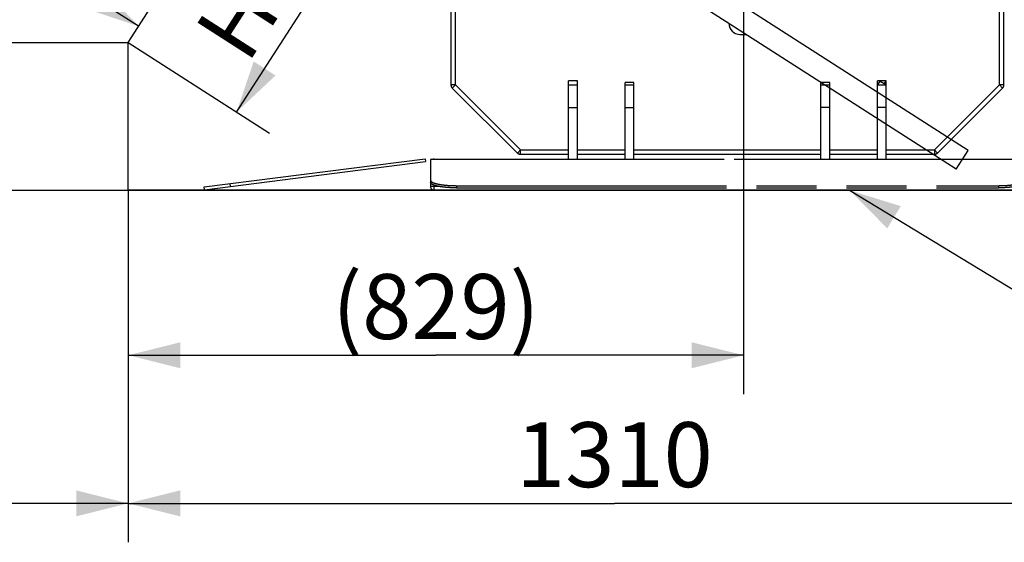
# Model space of a CAD drawing. Units: millimetres. Extents: x 0 to 14700, y 0 to 10395.
# Drawn here: x 5912 to 7239, y 3992 to 4697 of the extents above; entities that cross this region are included whole.
import ezdxf

# ---------------------------------------------------------------- set-up
doc = ezdxf.new("R2010")
doc.units = ezdxf.units.MM
doc.header["$LTSCALE"] = 808.5
doc.linetypes.add('PHANTOM', pattern=[0.8, 0.45, -0.05, 0.1, -0.05, 0.1, -0.05])
doc.layers.get('0').update_dxf_attribs({"linetype": 'CONTINUOUS'})
for name, color, linetype in [('BEZUGSACHSEN', 7, 'CONTINUOUS'), ('DEFAULT_3', 7, 'PHANTOM'), ('KURVEN', 7, 'CONTINUOUS'), ('RUNDUNGEN', 7, 'CONTINUOUS'), ('ZEICHNUNGSBEMASSUNGEN', 7, 'CONTINUOUS')]:
    doc.layers.add(name, color=color, linetype=linetype)
doc.styles.get("Standard").update_dxf_attribs({"font": 'arial.ttf'})
doc.dimstyles.new('DIMSTYLE_1', dxfattribs={"dimtxt": 87.5, "dimasz": 70, "dimexe": 1.5, "dimexo": 0, "dimtad": 1, "dimdec": 0, "dimdsep": 46, "dimtxsty": 'Standard', "dimblk": '_FILLED', "dimblk1": '_FILLED', "dimblk2": '_FILLED', "dimcen": 0.09, "dimclrt": 5, "dimadec": 0, "dimazin": 2, "dimtp": 2, "dimtm": 2, "dimtfac": 1, "dimtdec": 0, "dimtofl": 0, "dimtmove": 0, "dimatfit": 3, "dimldrblk": '_FILLED', "dimfxl": 1, "dimtolj": 1, "dimarcsym": 0})
doc.dimstyles.new('DIMSTYLE_10', dxfattribs={"dimtxt": 87.5, "dimasz": 70, "dimexe": 1.5, "dimexo": 0, "dimtad": 1, "dimdec": 3, "dimdsep": 46, "dimtxsty": 'Standard', "dimblk": '_FILLED', "dimblk1": '_FILLED', "dimblk2": '_FILLED', "dimcen": 0.09, "dimclrt": 5, "dimadec": 3, "dimazin": 2, "dimtp": 1.2, "dimtm": 1.2, "dimtfac": 1, "dimtdec": 3, "dimtofl": 0, "dimtmove": 0, "dimatfit": 3, "dimldrblk": '_FILLED', "dimfxl": 1, "dimtolj": 1, "dimarcsym": 0})
doc.dimstyles.new('DIMSTYLE_2', dxfattribs={"dimtxt": 87.5, "dimasz": 70, "dimexe": 1.5, "dimexo": 0, "dimtad": 1, "dimdec": 0, "dimdsep": 46, "dimtxsty": 'Standard', "dimblk": '_FILLED', "dimblk1": '_FILLED', "dimblk2": '_FILLED', "dimcen": 0.09, "dimclrt": 5, "dimadec": 0, "dimazin": 2, "dimtp": 0.8, "dimtm": 0.8, "dimtfac": 1, "dimtdec": 0, "dimtofl": 0, "dimtmove": 0, "dimatfit": 3, "dimldrblk": '_FILLED', "dimfxl": 1, "dimtolj": 1, "dimarcsym": 0})
doc.dimstyles.get("Standard").update_dxf_attribs({"dimtxt": 87.5, "dimasz": 70, "dimexe": 1.5, "dimexo": 0, "dimtad": 1, "dimdec": 3, "dimdsep": 46, "dimtxsty": 'Standard', "dimblk": '_FILLED', "dimblk1": '_FILLED', "dimblk2": '_FILLED', "dimcen": 0.09, "dimclrt": 5, "dimadec": 3, "dimazin": 2, "dimtol": 1, "dimtp": 0.005, "dimtm": 0.005, "dimtfac": 1, "dimtdec": 3, "dimtofl": 0, "dimtmove": 0, "dimatfit": 3, "dimldrblk": '_FILLED', "dimfxl": 1, "dimtolj": 1, "dimarcsym": 0})

# ---------------------------------------------------------------- blocks, each defined once
blk = doc.blocks.new('_FILLED')
at = {"color": 0, "linetype": 'ByBlock'}
blk.add_solid([(0, 0), (-1, 0.25), (-1, -0.25)], dxfattribs=at)
blk = doc.blocks.new('*D6')
at = {"layer": 'ZEICHNUNGSBEMASSUNGEN', "color": 2, "linetype": 'Continuous', "transparency": 16777216}
for p, q in [((1639.6, 7480.1), (1681.8, 7546.4)), ((1653.6, 7502.2), (3863.1, 6095.2)), ((6072.6, 4688.2), (3863.1, 6095.2)), ((6058.6, 4666.1), (6100.8, 4732.4))]:
    blk.add_line(p, q, dxfattribs=at)
at = {"layer": 'ZEICHNUNGSBEMASSUNGEN', "color": 2, "linetype": 'Continuous', "transparency": 16777216, "xscale": 70, "yscale": 70, "zscale": 70}
for p, rotation in [((1653.6, 7502.2), 147.5111929503), ((6072.6, 4688.2), 327.5111929503)]:
    blk.add_blockref('_FILLED', p, dxfattribs=dict(at, rotation=rotation))
at = {"layer": 'ZEICHNUNGSBEMASSUNGEN', "color": 5, "linetype": 'Continuous', "transparency": 16777216, "insert": (3921.9, 6187.4), "char_height": 87.5, "width": 271.933, "attachment_point": 2, "rotation": 327.5112, "line_spacing_factor": 0.9}
blk.add_mtext('5239', dxfattribs=at)
blk = doc.blocks.new('*D7')
at = {"layer": 'ZEICHNUNGSBEMASSUNGEN', "color": 2, "linetype": 'Continuous', "transparency": 16777216}
for p, q in [((6887.7, 4827.1), (6887.7, 4192.2)), ((6058.6, 4467.1), (6058.6, 4192.2)), ((6058.6, 4244.7), (6473.1, 4244.7)), ((6887.7, 4244.7), (6473.1, 4244.7))]:
    blk.add_line(p, q, dxfattribs=at)
at = {"layer": 'ZEICHNUNGSBEMASSUNGEN', "color": 2, "linetype": 'Continuous', "transparency": 16777216, "xscale": 70, "yscale": 70, "zscale": 70, "rotation": 180}
blk.add_blockref('_FILLED', (6058.6, 4244.7), dxfattribs=at)
at = {"layer": 'ZEICHNUNGSBEMASSUNGEN', "color": 2, "linetype": 'Continuous', "transparency": 16777216, "xscale": 70, "yscale": 70, "zscale": 70}
blk.add_blockref('_FILLED', (6887.7, 4244.7), dxfattribs=at)
at = {"layer": 'ZEICHNUNGSBEMASSUNGEN', "color": 5, "linetype": 'Continuous', "transparency": 16777216, "insert": (6473.1, 4354.1), "char_height": 87.5, "width": 285.27, "attachment_point": 2, "line_spacing_factor": 0.9}
blk.add_mtext('(829)', dxfattribs=at)
blk = doc.blocks.new('*D8')
at = {"layer": 'ZEICHNUNGSBEMASSUNGEN', "color": 2, "linetype": 'Continuous', "transparency": 16777216}
for p, q in [((6887.7, 5097.1), (7700.1, 5097.1)), ((7647.6, 5097.1), (7647.6, 4782.1)), ((7647.6, 4467.1), (7647.6, 4782.1)), ((7468.6, 4467.1), (7700.1, 4467.1))]:
    blk.add_line(p, q, dxfattribs=at)
at = {"layer": 'ZEICHNUNGSBEMASSUNGEN', "color": 2, "linetype": 'Continuous', "transparency": 16777216, "xscale": 70, "yscale": 70, "zscale": 70}
for p, rotation in [((7647.6, 5097.1), 90), ((7647.6, 4467.1), 270)]:
    blk.add_blockref('_FILLED', p, dxfattribs=dict(at, rotation=rotation))
at = {"layer": 'ZEICHNUNGSBEMASSUNGEN', "color": 5, "linetype": 'Continuous', "transparency": 16777216, "insert": (7538.2, 4782.1), "char_height": 87.5, "width": 285.27, "attachment_point": 2, "rotation": 90, "line_spacing_factor": 0.9}
blk.add_mtext('(630)', dxfattribs=at)
blk = doc.blocks.new('*D12')
at = {"layer": 'ZEICHNUNGSBEMASSUNGEN', "color": 2, "linetype": 'Continuous', "transparency": 16777216}
for p, q in [((6460.7, 4971.3), (6332.6, 4771.8)), ((6204.5, 4572.4), (6332.6, 4771.8)), ((6058.6, 4666.1), (6248.7, 4544))]:
    blk.add_line(p, q, dxfattribs=at)
at = {"layer": 'ZEICHNUNGSBEMASSUNGEN', "color": 2, "linetype": 'Continuous', "transparency": 16777216, "xscale": 70, "yscale": 70, "zscale": 70}
for p, rotation in [((6460.7, 4971.3), 57.2909118817), ((6204.5, 4572.4), 237.2909118817)]:
    blk.add_blockref('_FILLED', p, dxfattribs=dict(at, rotation=rotation))
at = {"layer": 'ZEICHNUNGSBEMASSUNGEN', "color": 5, "linetype": 'Continuous', "transparency": 16777216, "insert": (6240.6, 4830.9), "char_height": 87.5, "width": 363.336, "attachment_point": 2, "rotation": 57.2909, "line_spacing_factor": 0.9}
blk.add_mtext('H=474', dxfattribs=at)
blk = doc.blocks.new('*D13')
at = {"layer": 'ZEICHNUNGSBEMASSUNGEN', "color": 2, "linetype": 'Continuous', "transparency": 16777216}
for p, q in [((1639.6, 7337.1), (1639.6, 3992.5)), ((6058.6, 4467.1), (6058.6, 3992.5)), ((1639.6, 4045), (3849.1, 4045)), ((6058.6, 4045), (3849.1, 4045))]:
    blk.add_line(p, q, dxfattribs=at)
at = {"layer": 'ZEICHNUNGSBEMASSUNGEN', "color": 2, "linetype": 'Continuous', "transparency": 16777216, "xscale": 70, "yscale": 70, "zscale": 70, "rotation": 180}
blk.add_blockref('_FILLED', (1639.6, 4045), dxfattribs=at)
at = {"layer": 'ZEICHNUNGSBEMASSUNGEN', "color": 2, "linetype": 'Continuous', "transparency": 16777216, "xscale": 70, "yscale": 70, "zscale": 70}
blk.add_blockref('_FILLED', (6058.6, 4045), dxfattribs=at)
at = {"layer": 'ZEICHNUNGSBEMASSUNGEN', "color": 5, "linetype": 'Continuous', "transparency": 16777216, "insert": (3849.1, 4154.4), "char_height": 87.5, "width": 271.933, "attachment_point": 2, "line_spacing_factor": 0.9}
blk.add_mtext('4419', dxfattribs=at)
blk = doc.blocks.new('*D23')
at = {"layer": 'ZEICHNUNGSBEMASSUNGEN', "color": 2, "linetype": 'Continuous', "transparency": 16777216}
for p, q in [((6058.6, 4467.1), (6058.6, 3992.5)), ((7368.6, 4467.1), (7368.6, 3992.5)), ((6058.6, 4045), (6713.6, 4045)), ((7368.6, 4045), (6713.6, 4045))]:
    blk.add_line(p, q, dxfattribs=at)
at = {"layer": 'ZEICHNUNGSBEMASSUNGEN', "color": 2, "linetype": 'Continuous', "transparency": 16777216, "xscale": 70, "yscale": 70, "zscale": 70, "rotation": 180}
blk.add_blockref('_FILLED', (6058.6, 4045), dxfattribs=at)
at = {"layer": 'ZEICHNUNGSBEMASSUNGEN', "color": 2, "linetype": 'Continuous', "transparency": 16777216, "xscale": 70, "yscale": 70, "zscale": 70}
blk.add_blockref('_FILLED', (7368.6, 4045), dxfattribs=at)
at = {"layer": 'ZEICHNUNGSBEMASSUNGEN', "color": 5, "linetype": 'Continuous', "transparency": 16777216, "insert": (6713.6, 4154.4), "char_height": 87.5, "width": 271.933, "attachment_point": 2, "line_spacing_factor": 0.9}
blk.add_mtext('1310', dxfattribs=at)

msp = doc.modelspace()

# ---------------------------------------------------------------- linework, layer by layer
at = {"color": 7, "linetype": 'Continuous'}
for p, q in [((7174.116, 4495.328), (5579.505, 5519.4072)), ((7190.3272, 4520.5707), (5627.2583, 5524.3932)), ((6058.5753, 4666.0802), (5798.6341, 4666.0802)), ((6058.5753, 4467.0802), (6058.5753, 4666.0802)), ((7174.116, 4495.328), (7190.3272, 4520.5707)), ((1039.5753, 4467.0802), (7468.5753, 4467.0802))]:
    msp.add_line(p, q, dxfattribs=at)
at = {"layer": 'BEZUGSACHSEN', "color": 8, "linetype": 'PHANTOM'}
for p, q in [((6663.8634, 4608.5802), (6651.8634, 4608.5802)), ((6739.8634, 4608.5802), (6727.8634, 4608.5802)), ((7003.8634, 4608.5802), (6991.8634, 4608.5802)), ((7079.8634, 4608.5802), (7067.8634, 4608.5802)), ((6663.8634, 4509.0802), (6663.8634, 4578.5802)), ((6727.8634, 4509.0802), (6727.8634, 4578.5802)), ((7003.8634, 4509.0802), (7003.8634, 4578.5802)), ((7067.8634, 4509.0802), (7067.8634, 4578.5802))]:
    msp.add_line(p, q, dxfattribs=at)
at = {"layer": 'BEZUGSACHSEN', "color": 9, "linetype": 'PHANTOM'}
for p, q in [((6651.8634, 4578.5802), (6663.8634, 4578.5802)), ((6727.8634, 4578.5802), (6739.8634, 4578.5802)), ((7003.8634, 4578.5802), (6991.8634, 4578.5802)), ((7079.8634, 4578.5802), (7067.8634, 4578.5802))]:
    msp.add_line(p, q, dxfattribs=at)
at = {"layer": 'DEFAULT_3', "color": 8, "linetype": 'PHANTOM'}
for p, q in [((6663.8634, 4614.6105), (6651.8634, 4614.6105)), ((6651.8634, 4521.5802), (6651.8634, 4614.6105)), ((6663.8634, 4521.5802), (6663.8634, 4614.6105)), ((6739.8634, 4612.3095), (6727.8634, 4612.3095)), ((6727.8634, 4521.5802), (6727.8634, 4612.3095)), ((6739.8634, 4521.5802), (6739.8634, 4612.3095)), ((7003.8634, 4612.3095), (6991.8634, 4612.3095)), ((6991.8634, 4521.5802), (6991.8634, 4612.3095)), ((7003.8634, 4521.5802), (7003.8634, 4612.3095)), ((7079.8634, 4614.6105), (7067.8634, 4614.6105)), ((7067.8634, 4521.5802), (7067.8634, 4614.6105)), ((7068.2337, 4608.5802), (7072.1064, 4614.6105)), ((7071.8124, 4614.1528), (7076.861, 4610.9105)), ((7079.8634, 4521.5802), (7079.8634, 4614.6105)), ((6587.0938, 4515.5802), (6651.8634, 4515.5802)), ((6663.8634, 4515.5802), (6727.8634, 4515.5802)), ((6739.8634, 4515.5802), (6991.8634, 4515.5802)), ((7003.8634, 4515.5802), (7067.8634, 4515.5802)), ((7079.8634, 4515.5802), (7144.6329, 4515.5802)), ((6458.6489, 4509.6584), (6459.1537, 4505.6904)), ((7265.8634, 4508.6418), (6465.8634, 4508.6418))]:
    msp.add_line(p, q, dxfattribs=at)
at = {"layer": 'DEFAULT_3', "color": 9, "linetype": 'PHANTOM'}
for p, q in [((7069.6509, 4610.7871), (7067.8634, 4611.9351)), ((6587.0938, 4521.5802), (6651.8634, 4521.5802)), ((6663.8634, 4521.5802), (6727.8634, 4521.5802)), ((6739.8634, 4521.5802), (6991.8634, 4521.5802)), ((7003.8634, 4521.5802), (7067.8634, 4521.5802)), ((7079.8634, 4521.5802), (7144.6329, 4521.5802))]:
    msp.add_line(p, q, dxfattribs=at)
at = {"layer": 'KURVEN', "color": 40, "linetype": 'Continuous'}
msp.add_line((7468.5753, 4467.0802), (6058.5753, 4467.0802), dxfattribs=at)
at = {"layer": 'RUNDUNGEN', "color": 8, "linetype": 'PHANTOM'}
for p, q in [((6493.3634, 5546.5802), (6493.3634, 4609.0703)), ((7238.3634, 4609.0703), (7238.3634, 5546.5802)), ((6495.1265, 4604.8218), (6582.857, 4517.3317)), ((7079.2372, 4614.6105), (7076.861, 4610.9105)), ((7079.8634, 4608.9824), (7076.861, 4610.9105)), ((7148.8697, 4517.3317), (7236.6002, 4604.8218)), ((6651.8634, 4509.0802), (6651.8634, 4578.5802)), ((6739.8634, 4509.0802), (6739.8634, 4578.5802)), ((6991.8634, 4509.0802), (6991.8634, 4578.5802)), ((7079.8634, 4509.0802), (7079.8634, 4578.5802)), ((6161.0474, 4471.7987), (6458.6489, 4509.6584)), ((6161.5522, 4467.8307), (6459.1537, 4505.6904)), ((6465.8634, 4508.6418), (6465.8634, 4472.0802)), ((6470.8634, 4509.0802), (7260.8634, 4509.0802)), ((6161.5522, 4467.8307), (6161.0474, 4471.7987)), ((6500.8634, 4473.2969), (7230.8634, 4473.2969)), ((6500.8634, 4470.3624), (7230.8634, 4470.3624)), ((7260.8634, 4467.0802), (6470.8634, 4467.0802))]:
    msp.add_line(p, q, dxfattribs=at)
at = {"layer": 'RUNDUNGEN', "color": 9, "linetype": 'PHANTOM'}
for p, q in [((6499.3634, 4609.0703), (6499.3634, 5552.5802)), ((7232.3634, 4609.0703), (7232.3634, 5552.5802)), ((6499.3634, 4609.0703), (6493.3634, 4609.0703)), ((6495.1265, 4604.8218), (6499.3634, 4609.0703)), ((6499.3634, 4609.0703), (6587.0938, 4521.5802)), ((7144.6329, 4521.5802), (7232.3634, 4609.0703)), ((7238.3634, 4609.0703), (7232.3634, 4609.0703)), ((7232.3634, 4609.0703), (7236.6002, 4604.8218)), ((6587.0938, 4521.5802), (6582.857, 4517.3317)), ((6587.0938, 4515.5802), (6587.0938, 4521.5802)), ((7148.8697, 4517.3317), (7144.6329, 4521.5802)), ((7144.6329, 4521.5802), (7144.6329, 4515.5802)), ((6470.8634, 4508.6418), (6470.8634, 4509.0802)), ((6196.2723, 4472.2477), (6195.7675, 4476.2157)), ((6478.2863, 4472.0802), (6465.8634, 4472.0802)), ((6470.8634, 4467.0802), (6470.8634, 4473.8922)), ((6500.8634, 4473.2969), (6500.8634, 4470.3624)), ((7230.8634, 4473.2969), (7230.8634, 4470.3624))]:
    msp.add_line(p, q, dxfattribs=at)
at = {"layer": 'RUNDUNGEN', "color": 7, "linetype": 'Continuous'}
msp.add_line((6882.7228, 4677.0802), (6891.1066, 4677.0802), dxfattribs=at)
msp.add_arc((6882.7228, 4692.0802), 15, 180, 270, dxfattribs=at)
at = {"layer": 'RUNDUNGEN', "color": 8, "linetype": 'PHANTOM'}
for centre, radius, start, end in [((6499.3634, 4609.0703), 6, 180, 225.078595), ((7232.3634, 4609.0703), 6, 314.921405, 360), ((6587.0938, 4521.5802), 6, 225.078595, 270), ((7144.6329, 4521.5802), 6, 270, 314.921405), ((6470.8634, 4504.0802), 5, 90, 114.1664695), ((6470.8634, 4472.0802), 5, 180, 270)]:
    msp.add_arc(centre, radius, start, end, dxfattribs=at)
for points, knots in [([(6465.8634, 4480.5738), (6465.8634, 4480.0501), (6466.3795, 4479.2004), (6467.4217, 4478.3922), (6469.1409, 4477.4165), (6472.0692, 4476.3642), (6476.3928, 4475.307), (6481.6455, 4474.4381), (6489.8908, 4473.5431), (6496.3949, 4473.2969), (6500.8634, 4473.2969)], [0, 0, 0, 0, 0.042654187, 0.072104435, 0.108443024, 0.202674756, 0.324596852, 0.470691081, 0.636005637, 1, 1, 1, 1]), ([(6500.8634, 4470.3624), (6496.3949, 4470.3624), (6489.8908, 4470.6087), (6481.6455, 4471.5036), (6476.3928, 4472.3726), (6472.0692, 4473.4298), (6469.1409, 4474.4821), (6467.4217, 4475.4577), (6466.3795, 4476.266), (6465.8634, 4477.1157), (6465.8634, 4477.6393)], [0, 0, 0, 0, 0.363994363, 0.529308919, 0.675403148, 0.797325244, 0.891556976, 0.927895565, 0.957345813, 1, 1, 1, 1]), ([(7230.8634, 4473.2969), (7235.3318, 4473.2969), (7241.8359, 4473.5431), (7250.0813, 4474.4381), (7255.3339, 4475.307), (7259.6576, 4476.3642), (7262.5858, 4477.4165), (7264.305, 4478.3922), (7265.3473, 4479.2004), (7265.8634, 4480.0501), (7265.8634, 4480.5738)], [0, 0, 0, 0, 0.363994363, 0.529308919, 0.675403148, 0.797325244, 0.891556976, 0.927895565, 0.957345813, 1, 1, 1, 1]), ([(7265.8634, 4477.6393), (7265.8634, 4477.1157), (7265.3473, 4476.266), (7264.305, 4475.4577), (7262.5858, 4474.4821), (7259.6576, 4473.4298), (7255.3339, 4472.3726), (7250.0813, 4471.5036), (7241.8359, 4470.6087), (7235.3318, 4470.3624), (7230.8634, 4470.3624)], [0, 0, 0, 0, 0.042654187, 0.072104435, 0.108443024, 0.202674756, 0.324596852, 0.470691081, 0.636005637, 1, 1, 1, 1])]:
    msp.add_open_spline(points, degree=3, knots=knots, dxfattribs=at)

# ---------------------------------------------------------------- dimensions: what is measured, and where the dimension line sits
at = {"layer": 'ZEICHNUNGSBEMASSUNGEN', "color": 2, "linetype": 'Continuous'}
dim = msp.add_linear_dim(base=(6072.6368, 4688.1619), p1=(1681.8364, 7546.4454), p2=(6100.8364, 4732.4454), angle=327.511193, dimstyle='DIMSTYLE_1', dxfattribs=at)
dim.commit()
dim.dimension.update_dxf_attribs({"geometry": '*D6', "text_midpoint": (3862.8175, 6095.3652), "dimtype": 160})
for base, p1, p2, dimstyle, picture, middle in [((6058.5753, 4044.9843), (1639.5753, 7337.0802), (6058.5753, 4467.0802), 'DIMSTYLE_1', '*D13', (3846.7448, 4044.9843)), ((7368.5753, 4044.9843), (6058.5753, 4467.0802), (7368.5753, 4467.0802), 'DIMSTYLE_10', '*D23', (6717.2625, 4044.9843))]:
    dim = msp.add_linear_dim(base=base, p1=p1, p2=p2, dimstyle=dimstyle, dxfattribs=at)
    dim.commit()
    dim.dimension.update_dxf_attribs({"geometry": picture, "text_midpoint": middle, "dimtype": 160})
for base, p1, p2, angle, text, picture, middle in [((7647.5831, 5097.0802), (7468.5753, 4467.0802), (6887.7228, 5097.0802), 90, '(<>)', '*D8', (7647.5831, 4782.0802)), ((6204.51, 4572.3591), (7182.2216, 4507.9494), (6058.5753, 4666.0802), 237.2909119, 'H=<>', '*D12', (6332.6147, 4771.8331))]:
    dim = msp.add_linear_dim(base=base, p1=p1, p2=p2, angle=angle, text=text, dimstyle='DIMSTYLE_2', dxfattribs=at)
    dim.commit()
    dim.dimension.update_dxf_attribs({"geometry": picture, "text_midpoint": middle, "dimtype": 160})
dim = msp.add_linear_dim(base=(6887.7228, 4244.6976), p1=(6058.5753, 4467.0802), p2=(6887.7228, 4827.0802), text='(<>)', dimstyle='DIMSTYLE_2', dxfattribs=at)
dim.commit()
dim.dimension.update_dxf_attribs({"geometry": '*D7', "text_midpoint": (6473.1491, 4244.6976), "dimtype": 160})

# ---------------------------------------------------------------- leaders
at = {"color": 2, "linetype": 'Continuous', "annotation_type": 0, "has_hookline": 1, "hookline_direction": 1, "text_width": 1872.1777}
msp.add_leader([(7030.4545, 4467.0802), (7509.8902, 4175.4396), (7934.9363, 4175.4396)], dimstyle='Standard', override={"dimtad": 0}, dxfattribs=at)

doc.saveas('drawing.dxf')
